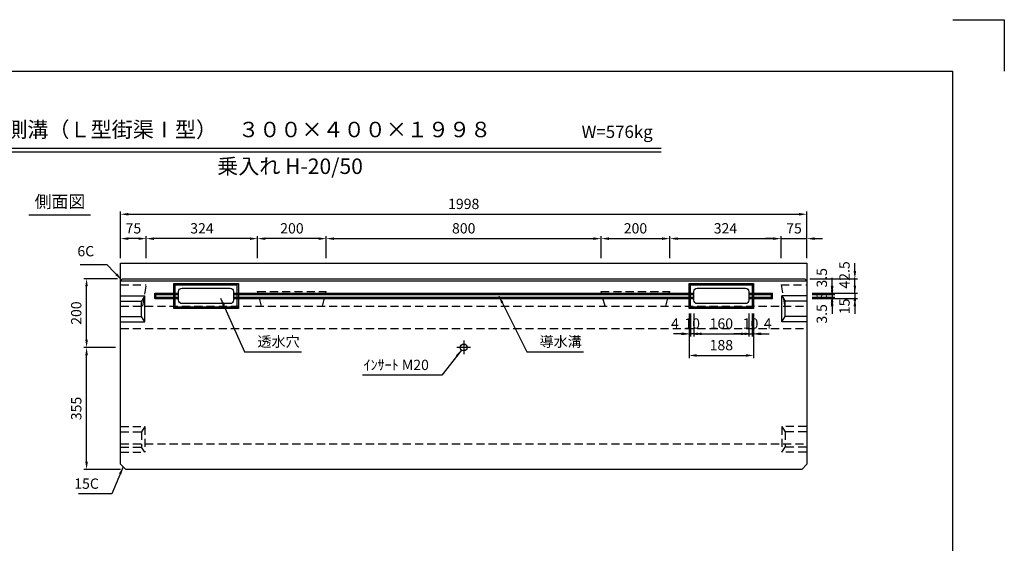
# Model space of a CAD drawing. Extents: x 0 to 4455, y 0 to 3150.
# Drawn here: x 1589 to 4455, y 1627 to 3150 of the extents above; entities that cross this region are included whole.
import ezdxf
from ezdxf.enums import TextEntityAlignment as Align

# ---------------------------------------------------------------- set-up
doc = ezdxf.new("R2010")
doc.units = 0
doc.header["$LTSCALE"] = 0.5
doc.linetypes.add('CENTER2', pattern=[28.575, 19.05, -3.175, 3.175, -3.175])
doc.linetypes.add('HIDDEN2', pattern=[4.7625, 3.175, -1.5875])
doc.layers.get('0').update_dxf_attribs({"linetype": 'CONTINUOUS'})
doc.layers.get('DEFPOINTS').update_dxf_attribs({"linetype": 'CONTINUOUS'})
for name, color, linetype in [('OBJECT', 1, 'CONTINUOUS'), ('寸法引出', 2, 'CONTINUOUS'), ('枠', 3, 'CONTINUOUS')]:
    doc.layers.add(name, color=color, linetype=linetype)
doc.styles.add('SANWA', font='MSMINCHO.TTF')
doc.dimstyles.new('SANWA', dxfattribs={"dimtxt": 2.5, "dimasz": 2.5, "dimexe": 1, "dimexo": 1, "dimgap": 0, "dimtad": 1, "dimdec": 4, "dimdsep": 46, "dimtxsty": 'SANWA', "dimcen": 0, "dimclrd": 2, "dimclre": 2, "dimclrt": 2, "dimadec": 0, "dimazin": 0, "dimtfac": 1, "dimtdec": 4, "dimtix": 1, "dimtmove": 0, "dimatfit": 3, "dimfxl": 1, "dimtolj": 1, "dimtzin": 0, "dimarcsym": 0})

# ---------------------------------------------------------------- blocks, each defined once
blk = doc.blocks.new('*D327')
at = {"layer": 'DEFPOINTS', "color": 0, "ltscale": 15}
for p in [(3880.3, 2584.1), (1882.3, 2441.5), (3880.3, 2441.5)]:
    blk.add_point(p, dxfattribs=at)
at = {"layer": '寸法引出', "lineweight": -2, "ltscale": 15}
for p, q in [((1882.3, 2456.5), (1882.3, 2591.6)), ((1904.8, 2584.1), (3857.8, 2584.1)), ((3880.3, 2456.5), (3880.3, 2591.6))]:
    blk.add_line(p, q, dxfattribs=at)
at = {"layer": '寸法引出', "ltscale": 15}
for points in [[(1904.8, 2587.8), (1904.8, 2580.3), (1882.3, 2584.1)], [(3857.8, 2587.8), (3857.8, 2580.3), (3880.3, 2584.1)]]:
    blk.add_solid(points, dxfattribs=at)
at = {"layer": '寸法引出', "ltscale": 15, "insert": (2881.3, 2614.1), "char_height": 30, "attachment_point": 5, "style": 'SANWA'}
blk.add_mtext('\\A1;1998', dxfattribs=at)
blk = doc.blocks.new('*D328')
at = {"layer": 'DEFPOINTS', "color": 0, "ltscale": 15}
for p in [(1783.4, 2196.5), (1882.3, 2196.5), (1897.3, 1841.5)]:
    blk.add_point(p, dxfattribs=at)
at = {"layer": '寸法引出', "lineweight": -2, "ltscale": 15}
for p, q in [((1867.3, 2196.5), (1775.9, 2196.5)), ((1783.4, 1864), (1783.4, 2174)), ((1882.3, 1841.5), (1775.9, 1841.5))]:
    blk.add_line(p, q, dxfattribs=at)
at = {"layer": '寸法引出', "ltscale": 15}
for points in [[(1779.7, 2174), (1787.2, 2174), (1783.4, 2196.5)], [(1779.7, 1864), (1787.2, 1864), (1783.4, 1841.5)]]:
    blk.add_solid(points, dxfattribs=at)
at = {"layer": '寸法引出', "ltscale": 15, "insert": (1753.4, 2019), "char_height": 30, "attachment_point": 5, "rotation": 90, "style": 'SANWA'}
blk.add_mtext('\\A1;355', dxfattribs=at)
blk = doc.blocks.new('*D329')
at = {"layer": 'DEFPOINTS', "color": 0, "ltscale": 15}
for p in [(1783.4, 2396.5), (1888.3, 2396.5), (1882.3, 2196.5)]:
    blk.add_point(p, dxfattribs=at)
at = {"layer": '寸法引出', "lineweight": -2, "ltscale": 15}
for p, q in [((1873.3, 2396.5), (1775.9, 2396.5)), ((1783.4, 2219), (1783.4, 2374)), ((1867.3, 2196.5), (1775.9, 2196.5))]:
    blk.add_line(p, q, dxfattribs=at)
at = {"layer": '寸法引出', "ltscale": 15}
for points in [[(1779.7, 2374), (1787.2, 2374), (1783.4, 2396.5)], [(1779.7, 2219), (1787.2, 2219), (1783.4, 2196.5)]]:
    blk.add_solid(points, dxfattribs=at)
at = {"layer": '寸法引出', "ltscale": 15, "insert": (1753.4, 2296.5), "char_height": 30, "attachment_point": 5, "rotation": 90, "style": 'SANWA'}
blk.add_mtext('\\A1;200', dxfattribs=at)
blk = doc.blocks.new('*D319')
at = {"layer": 'DEFPOINTS', "color": 0, "ltscale": 15}
for p in [(3537.3, 2310), (3725.3, 2310), (3725.3, 2173.3)]:
    blk.add_point(p, dxfattribs=at)
at = {"layer": '寸法引出', "lineweight": -2, "ltscale": 15}
for p, q in [((3537.3, 2295), (3537.3, 2165.8)), ((3725.3, 2295), (3725.3, 2165.8)), ((3559.8, 2173.3), (3702.8, 2173.3))]:
    blk.add_line(p, q, dxfattribs=at)
at = {"layer": '寸法引出', "ltscale": 15}
for points in [[(3559.8, 2177), (3559.8, 2169.5), (3537.3, 2173.3)], [(3702.8, 2177), (3702.8, 2169.5), (3725.3, 2173.3)]]:
    blk.add_solid(points, dxfattribs=at)
at = {"layer": '寸法引出', "ltscale": 15, "insert": (3631.3, 2203.3), "char_height": 30, "attachment_point": 5, "style": 'SANWA'}
blk.add_mtext('\\A1;188', dxfattribs=at)
blk = doc.blocks.new('*D321')
at = {"layer": 'DEFPOINTS', "color": 0, "ltscale": 15}
for p in [(3551.3, 2310), (3711.3, 2310), (3711.3, 2236.1)]:
    blk.add_point(p, dxfattribs=at)
at = {"layer": '寸法引出', "lineweight": -2, "ltscale": 15}
for p, q in [((3551.3, 2295), (3551.3, 2228.6)), ((3711.3, 2295), (3711.3, 2228.6)), ((3573.8, 2236.1), (3688.8, 2236.1))]:
    blk.add_line(p, q, dxfattribs=at)
at = {"layer": '寸法引出', "ltscale": 15}
for points in [[(3573.8, 2239.9), (3573.8, 2232.4), (3551.3, 2236.1)], [(3688.8, 2239.9), (3688.8, 2232.4), (3711.3, 2236.1)]]:
    blk.add_solid(points, dxfattribs=at)
at = {"layer": '寸法引出', "ltscale": 15, "insert": (3631.3, 2266.1), "char_height": 30, "attachment_point": 5, "style": 'SANWA'}
blk.add_mtext('\\A1;160', dxfattribs=at)
blk = doc.blocks.new('*D317')
at = {"layer": 'DEFPOINTS', "color": 0, "ltscale": 15}
for p in [(3711.3, 2310), (3721.3, 2310), (3721.3, 2236.1)]:
    blk.add_point(p, dxfattribs=at)
at = {"layer": '寸法引出', "lineweight": -2, "ltscale": 15}
for p, q in [((3711.3, 2295), (3711.3, 2228.6)), ((3721.3, 2295), (3721.3, 2228.6)), ((3688.8, 2236.1), (3666.3, 2236.1)), ((3711.3, 2236.1), (3721.3, 2236.1)), ((3743.8, 2236.1), (3766.3, 2236.1))]:
    blk.add_line(p, q, dxfattribs=at)
at = {"layer": '寸法引出', "ltscale": 15}
for points in [[(3688.8, 2239.9), (3688.8, 2232.4), (3711.3, 2236.1)], [(3743.8, 2239.9), (3743.8, 2232.4), (3721.3, 2236.1)]]:
    blk.add_solid(points, dxfattribs=at)
at = {"layer": '寸法引出', "ltscale": 15, "insert": (3716.3, 2266.1), "char_height": 30, "attachment_point": 5, "style": 'SANWA'}
blk.add_mtext('\\A1;10', dxfattribs=at)
blk = doc.blocks.new('*D316')
at = {"layer": 'DEFPOINTS', "color": 0, "ltscale": 15}
for p in [(3721.3, 2310), (3725.3, 2310), (3725.3, 2236.1)]:
    blk.add_point(p, dxfattribs=at)
at = {"layer": '寸法引出', "lineweight": -2, "ltscale": 15}
for p, q in [((3721.3, 2295), (3721.3, 2228.6)), ((3725.3, 2295), (3725.3, 2228.6)), ((3698.8, 2236.1), (3676.3, 2236.1)), ((3721.3, 2236.1), (3725.3, 2236.1)), ((3747.8, 2236.1), (3770.3, 2236.1))]:
    blk.add_line(p, q, dxfattribs=at)
at = {"layer": '寸法引出', "ltscale": 15}
for points in [[(3698.8, 2239.9), (3698.8, 2232.4), (3721.3, 2236.1)], [(3747.8, 2239.9), (3747.8, 2232.4), (3725.3, 2236.1)]]:
    blk.add_solid(points, dxfattribs=at)
at = {"layer": '寸法引出', "ltscale": 15, "insert": (3766.3, 2266.1), "char_height": 30, "attachment_point": 5, "style": 'SANWA'}
blk.add_mtext('\\A1;4', dxfattribs=at)
blk = doc.blocks.new('*D320')
at = {"layer": 'DEFPOINTS', "color": 0, "ltscale": 15}
for p in [(3541.3, 2310), (3551.3, 2310), (3541.3, 2236.1)]:
    blk.add_point(p, dxfattribs=at)
at = {"layer": '寸法引出', "lineweight": -2, "ltscale": 15}
for p, q in [((3541.3, 2295), (3541.3, 2228.6)), ((3551.3, 2295), (3551.3, 2228.6)), ((3518.8, 2236.1), (3496.3, 2236.1)), ((3551.3, 2236.1), (3541.3, 2236.1)), ((3573.8, 2236.1), (3596.3, 2236.1))]:
    blk.add_line(p, q, dxfattribs=at)
at = {"layer": '寸法引出', "ltscale": 15}
for points in [[(3518.8, 2239.9), (3518.8, 2232.4), (3541.3, 2236.1)], [(3573.8, 2239.9), (3573.8, 2232.4), (3551.3, 2236.1)]]:
    blk.add_solid(points, dxfattribs=at)
at = {"layer": '寸法引出', "ltscale": 15, "insert": (3546.3, 2266.1), "char_height": 30, "attachment_point": 5, "style": 'SANWA'}
blk.add_mtext('\\A1;10', dxfattribs=at)
blk = doc.blocks.new('*D318')
at = {"layer": 'DEFPOINTS', "color": 0, "ltscale": 15}
for p in [(3537.3, 2310), (3541.3, 2310), (3537.3, 2236.1)]:
    blk.add_point(p, dxfattribs=at)
at = {"layer": '寸法引出', "lineweight": -2, "ltscale": 15}
for p, q in [((3537.3, 2295), (3537.3, 2228.6)), ((3541.3, 2295), (3541.3, 2228.6)), ((3514.8, 2236.1), (3492.3, 2236.1)), ((3541.3, 2236.1), (3537.3, 2236.1)), ((3563.8, 2236.1), (3586.3, 2236.1))]:
    blk.add_line(p, q, dxfattribs=at)
at = {"layer": '寸法引出', "ltscale": 15}
for points in [[(3514.8, 2239.9), (3514.8, 2232.4), (3537.3, 2236.1)], [(3563.8, 2239.9), (3563.8, 2232.4), (3541.3, 2236.1)]]:
    blk.add_solid(points, dxfattribs=at)
at = {"layer": '寸法引出', "ltscale": 15, "insert": (3496.3, 2266.1), "char_height": 30, "attachment_point": 5, "style": 'SANWA'}
blk.add_mtext('\\A1;4', dxfattribs=at)
blk = doc.blocks.new('*D326')
at = {"layer": 'DEFPOINTS', "color": 0, "ltscale": 15}
for p in [(3880.3, 2342.5), (3880.3, 2339), (3953.7, 2339)]:
    blk.add_point(p, dxfattribs=at)
at = {"layer": '寸法引出', "lineweight": -2, "ltscale": 15}
for p, q in [((3953.7, 2365), (3953.7, 2387.5)), ((3895.3, 2342.5), (3961.2, 2342.5)), ((3895.3, 2339), (3961.2, 2339)), ((3953.7, 2342.5), (3953.7, 2339)), ((3953.7, 2316.5), (3953.7, 2294))]:
    blk.add_line(p, q, dxfattribs=at)
at = {"layer": '寸法引出', "ltscale": 15}
for points in [[(3949.9, 2365), (3957.4, 2365), (3953.7, 2342.5)], [(3949.9, 2316.5), (3957.4, 2316.5), (3953.7, 2339)]]:
    blk.add_solid(points, dxfattribs=at)
at = {"layer": '寸法引出', "ltscale": 15, "insert": (3923.7, 2294.2), "char_height": 30, "attachment_point": 5, "rotation": 90, "style": 'SANWA'}
blk.add_mtext('\\A1;3.5', dxfattribs=at)
blk = doc.blocks.new('*D325')
at = {"layer": 'DEFPOINTS', "color": 0, "ltscale": 15}
for p in [(3880.3, 2350.5), (3880.3, 2342.5), (3953.7, 2342.5)]:
    blk.add_point(p, dxfattribs=at)
at = {"layer": '寸法引出', "lineweight": -2, "ltscale": 15}
for p, q in [((3953.7, 2373), (3953.7, 2395.5)), ((3895.3, 2350.5), (3961.2, 2350.5)), ((3953.7, 2350.5), (3953.7, 2342.5)), ((3895.3, 2342.5), (3961.2, 2342.5)), ((3953.7, 2320), (3953.7, 2297.5))]:
    blk.add_line(p, q, dxfattribs=at)
at = {"layer": '寸法引出', "ltscale": 15}
for points in [[(3949.9, 2373), (3957.4, 2373), (3953.7, 2350.5)], [(3949.9, 2320), (3957.4, 2320), (3953.7, 2342.5)]]:
    blk.add_solid(points, dxfattribs=at)
at = {"layer": '寸法引出', "ltscale": 15, "insert": (3923.7, 2346.5), "char_height": 30, "attachment_point": 5, "rotation": 90, "style": 'SANWA'}
blk.add_mtext('\\A1;8', dxfattribs=at)
blk = doc.blocks.new('*D324')
at = {"layer": 'DEFPOINTS', "color": 0, "ltscale": 15}
for p in [(3880.3, 2354), (3880.3, 2350.5), (3953.7, 2354)]:
    blk.add_point(p, dxfattribs=at)
at = {"layer": '寸法引出', "lineweight": -2, "ltscale": 15}
for p, q in [((3953.7, 2376.5), (3953.7, 2399)), ((3895.3, 2354), (3961.2, 2354)), ((3895.3, 2350.5), (3961.2, 2350.5)), ((3953.7, 2350.5), (3953.7, 2354)), ((3953.7, 2328), (3953.7, 2305.5))]:
    blk.add_line(p, q, dxfattribs=at)
at = {"layer": '寸法引出', "ltscale": 15}
for points in [[(3949.9, 2376.5), (3957.4, 2376.5), (3953.7, 2354)], [(3949.9, 2328), (3957.4, 2328), (3953.7, 2350.5)]]:
    blk.add_solid(points, dxfattribs=at)
at = {"layer": '寸法引出', "ltscale": 15, "insert": (3923.7, 2399.1), "char_height": 30, "attachment_point": 5, "rotation": 90, "style": 'SANWA'}
blk.add_mtext('\\A1;3.5', dxfattribs=at)
blk = doc.blocks.new('*D323')
at = {"layer": 'DEFPOINTS', "color": 0, "ltscale": 15}
for p in [(3880.3, 2354), (3880.3, 2339), (4020, 2339)]:
    blk.add_point(p, dxfattribs=at)
at = {"layer": '寸法引出', "lineweight": -2, "ltscale": 15}
for p, q in [((4020, 2376.5), (4020, 2399)), ((3895.3, 2354), (4027.5, 2354)), ((4020, 2354), (4020, 2339)), ((3895.3, 2339), (4027.5, 2339)), ((4020, 2316.5), (4020, 2294))]:
    blk.add_line(p, q, dxfattribs=at)
at = {"layer": '寸法引出', "ltscale": 15}
for points in [[(4016.2, 2376.5), (4023.7, 2376.5), (4020, 2354)], [(4016.2, 2316.5), (4023.7, 2316.5), (4020, 2339)]]:
    blk.add_solid(points, dxfattribs=at)
at = {"layer": '寸法引出', "ltscale": 15, "insert": (3989.9, 2316.1), "char_height": 30, "attachment_point": 5, "rotation": 90, "style": 'SANWA'}
blk.add_mtext('\\A1;15', dxfattribs=at)
blk = doc.blocks.new('*D322')
at = {"layer": 'DEFPOINTS', "color": 0, "ltscale": 15}
for p in [(3874.3, 2396.5), (4020, 2396.5), (3880.3, 2354)]:
    blk.add_point(p, dxfattribs=at)
at = {"layer": '寸法引出', "lineweight": -2, "ltscale": 15}
for p, q in [((4020, 2419), (4020, 2441.5)), ((3889.3, 2396.5), (4027.5, 2396.5)), ((4020, 2354), (4020, 2396.5)), ((3895.3, 2354), (4027.5, 2354)), ((4020, 2331.5), (4020, 2309))]:
    blk.add_line(p, q, dxfattribs=at)
at = {"layer": '寸法引出', "ltscale": 15}
for points in [[(4016.2, 2419), (4023.7, 2419), (4020, 2396.5)], [(4016.2, 2331.5), (4023.7, 2331.5), (4020, 2354)]]:
    blk.add_solid(points, dxfattribs=at)
at = {"layer": '寸法引出', "ltscale": 15, "insert": (3989.9, 2407.5), "char_height": 30, "attachment_point": 5, "rotation": 90, "style": 'SANWA'}
blk.add_mtext('\\A1;42.5', dxfattribs=at)
blk = doc.blocks.new('*D385')
at = {"layer": 'DEFPOINTS', "color": 0, "ltscale": 15}
for p in [(3281.3, 2513.1), (2481.3, 2441.5), (3281.3, 2441.5)]:
    blk.add_point(p, dxfattribs=at)
at = {"layer": '寸法引出', "lineweight": -2, "ltscale": 15}
for p, q in [((2481.3, 2456.5), (2481.3, 2520.6)), ((2503.8, 2513.1), (3258.8, 2513.1)), ((3281.3, 2456.5), (3281.3, 2520.6))]:
    blk.add_line(p, q, dxfattribs=at)
at = {"layer": '寸法引出', "ltscale": 15}
for points in [[(2503.8, 2516.8), (2503.8, 2509.3), (2481.3, 2513.1)], [(3258.8, 2516.8), (3258.8, 2509.3), (3281.3, 2513.1)]]:
    blk.add_solid(points, dxfattribs=at)
at = {"layer": '寸法引出', "ltscale": 15, "insert": (2881.3, 2543.1), "char_height": 30, "attachment_point": 5, "style": 'SANWA'}
blk.add_mtext('\\A1;800', dxfattribs=at)
blk = doc.blocks.new('*D386')
at = {"layer": 'DEFPOINTS', "color": 0, "ltscale": 15}
for p in [(3481.3, 2513.1), (3281.3, 2441.5), (3481.3, 2441.5)]:
    blk.add_point(p, dxfattribs=at)
at = {"layer": '寸法引出', "lineweight": -2, "ltscale": 15}
for p, q in [((3281.3, 2456.5), (3281.3, 2520.6)), ((3303.8, 2513.1), (3458.8, 2513.1)), ((3481.3, 2456.5), (3481.3, 2520.6))]:
    blk.add_line(p, q, dxfattribs=at)
at = {"layer": '寸法引出', "ltscale": 15}
for points in [[(3303.8, 2516.8), (3303.8, 2509.3), (3281.3, 2513.1)], [(3458.8, 2516.8), (3458.8, 2509.3), (3481.3, 2513.1)]]:
    blk.add_solid(points, dxfattribs=at)
at = {"layer": '寸法引出', "ltscale": 15, "insert": (3381.3, 2543.1), "char_height": 30, "attachment_point": 5, "style": 'SANWA'}
blk.add_mtext('\\A1;200', dxfattribs=at)
blk = doc.blocks.new('*D387')
at = {"layer": 'DEFPOINTS', "color": 0, "ltscale": 15}
for p in [(2281.3, 2513.1), (2281.3, 2441.5), (2481.3, 2441.5)]:
    blk.add_point(p, dxfattribs=at)
at = {"layer": '寸法引出', "lineweight": -2, "ltscale": 15}
for p, q in [((2281.3, 2456.5), (2281.3, 2520.6)), ((2458.8, 2513.1), (2303.8, 2513.1)), ((2481.3, 2456.5), (2481.3, 2520.6))]:
    blk.add_line(p, q, dxfattribs=at)
at = {"layer": '寸法引出', "ltscale": 15}
for points in [[(2303.8, 2516.8), (2303.8, 2509.3), (2281.3, 2513.1)], [(2458.8, 2516.8), (2458.8, 2509.3), (2481.3, 2513.1)]]:
    blk.add_solid(points, dxfattribs=at)
at = {"layer": '寸法引出', "ltscale": 15, "insert": (2381.3, 2543.1), "char_height": 30, "attachment_point": 5, "style": 'SANWA'}
blk.add_mtext('\\A1;200', dxfattribs=at)
blk = doc.blocks.new('*D407')
at = {"layer": 'DEFPOINTS', "color": 0, "ltscale": 15}
for p in [(3805.3, 2513.1), (3481.3, 2441.5), (3805.3, 2441.5)]:
    blk.add_point(p, dxfattribs=at)
at = {"layer": '寸法引出', "lineweight": -2, "ltscale": 15}
for p, q in [((3481.3, 2456.5), (3481.3, 2520.6)), ((3503.8, 2513.1), (3782.8, 2513.1)), ((3805.3, 2456.5), (3805.3, 2520.6))]:
    blk.add_line(p, q, dxfattribs=at)
at = {"layer": '寸法引出', "ltscale": 15}
for points in [[(3503.8, 2516.8), (3503.8, 2509.3), (3481.3, 2513.1)], [(3782.8, 2516.8), (3782.8, 2509.3), (3805.3, 2513.1)]]:
    blk.add_solid(points, dxfattribs=at)
at = {"layer": '寸法引出', "ltscale": 15, "insert": (3643.3, 2543.1), "char_height": 30, "attachment_point": 5, "style": 'SANWA'}
blk.add_mtext('\\A1;324', dxfattribs=at)
blk = doc.blocks.new('*D408')
at = {"layer": 'DEFPOINTS', "color": 0, "ltscale": 15}
for p in [(3880.3, 2513.1), (3805.3, 2441.5), (3880.3, 2441.5)]:
    blk.add_point(p, dxfattribs=at)
at = {"layer": '寸法引出', "lineweight": -2, "ltscale": 15}
for p, q in [((3782.8, 2513.1), (3760.3, 2513.1)), ((3805.3, 2456.5), (3805.3, 2520.6)), ((3805.3, 2513.1), (3880.3, 2513.1)), ((3880.3, 2456.5), (3880.3, 2520.6)), ((3902.8, 2513.1), (3925.3, 2513.1))]:
    blk.add_line(p, q, dxfattribs=at)
at = {"layer": '寸法引出', "ltscale": 15}
for points in [[(3782.8, 2516.8), (3782.8, 2509.3), (3805.3, 2513.1)], [(3902.8, 2516.8), (3902.8, 2509.3), (3880.3, 2513.1)]]:
    blk.add_solid(points, dxfattribs=at)
at = {"layer": '寸法引出', "ltscale": 15, "insert": (3842.8, 2543.1), "char_height": 30, "attachment_point": 5, "style": 'SANWA'}
blk.add_mtext('\\A1;75', dxfattribs=at)
blk = doc.blocks.new('*D409')
at = {"layer": 'DEFPOINTS', "color": 0, "ltscale": 15}
for p in [(1957.3, 2513.1), (1957.3, 2441.5), (2281.3, 2441.5)]:
    blk.add_point(p, dxfattribs=at)
at = {"layer": '寸法引出', "lineweight": -2, "ltscale": 15}
for p, q in [((1957.3, 2456.5), (1957.3, 2520.6)), ((2258.8, 2513.1), (1979.8, 2513.1)), ((2281.3, 2456.5), (2281.3, 2520.6))]:
    blk.add_line(p, q, dxfattribs=at)
at = {"layer": '寸法引出', "ltscale": 15}
for points in [[(1979.8, 2516.8), (1979.8, 2509.3), (1957.3, 2513.1)], [(2258.8, 2516.8), (2258.8, 2509.3), (2281.3, 2513.1)]]:
    blk.add_solid(points, dxfattribs=at)
at = {"layer": '寸法引出', "ltscale": 15, "insert": (2119.3, 2543.1), "char_height": 30, "attachment_point": 5, "style": 'SANWA'}
blk.add_mtext('\\A1;324', dxfattribs=at)
blk = doc.blocks.new('*D410')
at = {"layer": 'DEFPOINTS', "color": 0, "ltscale": 15}
for p in [(1882.3, 2513.1), (1882.3, 2441.5), (1957.3, 2441.5)]:
    blk.add_point(p, dxfattribs=at)
at = {"layer": '寸法引出', "lineweight": -2, "ltscale": 15}
for p, q in [((1882.3, 2456.5), (1882.3, 2520.6)), ((1934.8, 2513.1), (1904.8, 2513.1)), ((1957.3, 2456.5), (1957.3, 2520.6))]:
    blk.add_line(p, q, dxfattribs=at)
at = {"layer": '寸法引出', "ltscale": 15}
for points in [[(1904.8, 2516.8), (1904.8, 2509.3), (1882.3, 2513.1)], [(1934.8, 2516.8), (1934.8, 2509.3), (1957.3, 2513.1)]]:
    blk.add_solid(points, dxfattribs=at)
at = {"layer": '寸法引出', "ltscale": 15, "insert": (1919.8, 2543.1), "char_height": 30, "attachment_point": 5, "style": 'SANWA'}
blk.add_mtext('\\A1;75', dxfattribs=at)

msp = doc.modelspace()

# ---------------------------------------------------------------- linework, layer by layer
for p, q in [((4305, 3150), (4455, 3150)), ((4455, 3150), (4455, 3000)), ((1099.01583, 2775.97938), (3455.85956, 2775.97938)), ((1099.01583, 2765.97938), (3455.85956, 2765.97938)), ((1615.1754, 2582.00192), (1795.26063, 2582.00192))]:
    msp.add_line(p, q)
at = {"ltscale": 15}
for p, q in [((1882.32206, 1856.52961), (1882.32206, 2441.52961)), ((1882.32206, 2441.52961), (3880.32206, 2441.52961)), ((3880.32206, 2441.52961), (3880.32206, 1856.52961)), ((1888.32206, 2396.52961), (1882.32206, 2390.52961)), ((1882.32206, 2390.52961), (3880.32206, 2390.52961)), ((1888.32206, 2396.52961), (3874.32206, 2396.52961)), ((3874.32206, 2396.52961), (3880.32206, 2390.52961)), ((1882.32206, 2346.52961), (1953.32206, 2346.52961)), ((1882.32206, 2331.52961), (1943.32206, 2331.52961)), ((1953.32206, 2346.52961), (1943.32206, 2331.52961)), ((1943.32206, 2286.52961), (1943.32206, 2331.52961)), ((1953.32206, 2271.52961), (1953.32206, 2346.52961)), ((3878.32206, 2346.52961), (3807.32206, 2346.52961)), ((3807.32206, 2346.52961), (3817.32206, 2331.52961)), ((3807.32206, 2271.52961), (3807.32206, 2346.52961)), ((3878.32206, 2331.52961), (3817.32206, 2331.52961)), ((3817.32206, 2286.52961), (3817.32206, 2331.52961)), ((1882.32206, 2286.52961), (1943.32206, 2286.52961)), ((1882.32206, 2271.52961), (1953.32206, 2271.52961)), ((1953.32206, 2271.52961), (1943.32206, 2286.52961)), ((3807.32206, 2271.52961), (3817.32206, 2286.52961)), ((3878.32206, 2271.52961), (3807.32206, 2271.52961)), ((3878.32206, 2286.52961), (3817.32206, 2286.52961)), ((2901.32206, 2196.52961), (2861.32206, 2196.52961)), ((1882.32206, 1856.52961), (1897.32206, 1841.52961)), ((3865.32206, 1841.52961), (1897.32206, 1841.52961)), ((3880.32206, 1856.52961), (3865.32206, 1841.52961))]:
    msp.add_line(p, q, dxfattribs=at)
at = {"linetype": 'HIDDEN2', "ltscale": 15}
for p, q in [((1882.32206, 2378.52961), (1957.32206, 2378.52961)), ((1947.32206, 2316.52961), (1957.32206, 2378.52961)), ((2281.32206, 2359.52961), (2481.32206, 2359.52961)), ((2292.84388, 2316.52961), (2281.32206, 2359.52961)), ((2469.80025, 2316.52961), (2481.32206, 2359.52961)), ((3292.84388, 2316.52961), (3281.32206, 2359.52961)), ((3281.32206, 2359.52961), (3481.32206, 2359.52961)), ((3469.80025, 2316.52961), (3481.32206, 2359.52961)), ((3805.32206, 2378.52961), (3815.32206, 2316.52961)), ((3805.32206, 2378.52961), (3880.32206, 2378.52961)), ((1882.32206, 2316.52961), (3880.32206, 2316.52961)), ((1882.32206, 2251.52961), (3880.32206, 2251.52961)), ((1882.32206, 1966.52961), (1953.32206, 1966.52961)), ((1882.32206, 1951.52961), (1943.32206, 1951.52961)), ((1953.32206, 1966.52961), (1943.32206, 1951.52961)), ((1943.32206, 1951.52961), (1943.32206, 1906.52961)), ((1953.32206, 1966.52961), (1953.32206, 1891.52961)), ((3878.32206, 1966.52961), (3807.32206, 1966.52961)), ((3807.32206, 1966.52961), (3817.32206, 1951.52961)), ((3807.32206, 1966.52961), (3807.32206, 1891.52961)), ((3817.32206, 1951.52961), (3817.32206, 1906.52961)), ((3878.32206, 1951.52961), (3817.32206, 1951.52961)), ((1882.32206, 1916.52961), (3880.32206, 1916.52961)), ((1882.32206, 1906.52961), (1943.32206, 1906.52961)), ((1953.32206, 1891.52961), (1943.32206, 1906.52961)), ((3807.32206, 1891.52961), (3817.32206, 1906.52961)), ((3878.32206, 1906.52961), (3817.32206, 1906.52961)), ((1882.32206, 1891.52961), (1953.32206, 1891.52961)), ((3878.32206, 1891.52961), (3807.32206, 1891.52961))]:
    msp.add_line(p, q, dxfattribs=at)
at = {"linetype": 'CENTER2', "ltscale": 15}
msp.add_line((2881.32206, 2216.52961), (2881.32206, 2176.52961), dxfattribs=at)
at = {"ltscale": 15}
msp.add_circle((2881.32206, 2196.52961), 10, dxfattribs=at)
at = {"layer": 'OBJECT', "ltscale": 15}
for p, q in [((2037.32206, 2383.02961), (2041.32206, 2379.02961)), ((2225.32206, 2383.02961), (2221.32206, 2379.02961)), ((3537.32206, 2383.02961), (3541.32206, 2379.02961)), ((3725.32206, 2383.02961), (3721.32206, 2379.02961)), ((1982.32206, 2354.02961), (2051.32206, 2354.02961)), ((1982.32206, 2339.02961), (1982.32206, 2354.02961)), ((1982.32206, 2354.02961), (1985.32206, 2350.52961)), ((1985.32206, 2350.52961), (2051.32206, 2350.52961)), ((1985.32206, 2342.52961), (1985.32206, 2350.52961)), ((2211.32206, 2354.02961), (3551.32206, 2354.02961)), ((2211.32206, 2350.52961), (3551.32206, 2350.52961)), ((3711.32206, 2354.02961), (3780.32206, 2354.02961)), ((3711.32206, 2350.52961), (3777.32206, 2350.52961)), ((3777.32206, 2350.52961), (3780.32206, 2354.02961)), ((3777.32206, 2342.52961), (3777.32206, 2350.52961)), ((3780.32206, 2339.02961), (3780.32206, 2354.02961)), ((1982.32206, 2339.02961), (1985.32206, 2342.52961)), ((1982.32206, 2339.02961), (2051.32206, 2339.02961)), ((1985.32206, 2342.52961), (2051.32206, 2342.52961)), ((2211.32206, 2342.52961), (3551.32206, 2342.52961)), ((2211.32206, 2339.02961), (3551.32206, 2339.02961)), ((3711.32206, 2342.52961), (3777.32206, 2342.52961)), ((3711.32206, 2339.02961), (3780.32206, 2339.02961)), ((3777.32206, 2342.52961), (3780.32206, 2339.02961)), ((2037.32206, 2310.02961), (2041.32206, 2314.02961)), ((2225.32206, 2310.02961), (2221.32206, 2314.02961)), ((3537.32206, 2310.02961), (3541.32206, 2314.02961)), ((3725.32206, 2310.02961), (3721.32206, 2314.02961))]:
    msp.add_line(p, q, dxfattribs=at)
for points in [[(2037.32206, 2383.02961), (2225.32206, 2383.02961), (2225.32206, 2310.02961), (2037.32206, 2310.02961)], [(2041.32206, 2379.02961), (2221.32206, 2379.02961), (2221.32206, 2314.02961), (2041.32206, 2314.02961)], [(3537.32206, 2383.02961), (3725.32206, 2383.02961), (3725.32206, 2310.02961), (3537.32206, 2310.02961)], [(3541.32206, 2379.02961), (3721.32206, 2379.02961), (3721.32206, 2314.02961), (3541.32206, 2314.02961)]]:
    msp.add_lwpolyline(points, close=True, dxfattribs=at)
for points in [[(2061.32206, 2369.02961), (2201.32206, 2369.02961, -0.4142135624), (2211.32206, 2359.02961), (2211.32206, 2334.02961, -0.4142135624), (2201.32206, 2324.02961), (2061.32206, 2324.02961, -0.4142135624), (2051.32206, 2334.02961), (2051.32206, 2359.02961, -0.4142135624)], [(3561.32206, 2369.02961), (3701.32206, 2369.02961, -0.4142135624), (3711.32206, 2359.02961), (3711.32206, 2334.02961, -0.4142135624), (3701.32206, 2324.02961), (3561.32206, 2324.02961, -0.4142135624), (3551.32206, 2334.02961), (3551.32206, 2359.02961, -0.4142135624)]]:
    msp.add_lwpolyline(points, format="xyb", close=True, dxfattribs=at)
at = {"layer": '枠'}
for p in [(375, 3000), (4305, 150)]:
    msp.add_line(p, (4305, 3000), dxfattribs=at)

# ---------------------------------------------------------------- texts
at = {"style": 'SANWA'}
for s, height, p in [('バリアフリー側溝（Ｌ型街渠Ⅰ型）\u3000３００×４００×１９９８', 45, (2071.31852, 2824.70204)), ('W=576kg', 36, (3327.96182, 2819.28779)), ('乗入れ H-20/50', 45, (2375.68322, 2717.90799)), ('側面図', 36, (1705.91919, 2616.10271))]:
    msp.add_text(s, height=height, dxfattribs=at).set_placement(p, align=Align.MIDDLE)
at = {"layer": '寸法引出', "ltscale": 15, "char_height": 30, "style": 'SANWA'}
for s, insert, attachment_point in [('6C', (1805.55366, 2452.25468), 9), ('\\A1;透水穴', (2280.89404, 2198.6034), 7), ('\\A1;導水溝', (3102.11253, 2198.6034), 7), ('\\A1;ｲﾝｻｰﾄ M20', (2779.92386, 2130.78305), 9), ('\\A1;15C', (1819.22558, 1800.32094), 6)]:
    msp.add_mtext(s, dxfattribs=dict(at, insert=insert, attachment_point=attachment_point))

# ---------------------------------------------------------------- dimensions: what is measured, and where the dimension line sits
at = {"layer": '寸法引出', "ltscale": 15}
for base, p1, p2, override, picture, middle in [((3880.32206, 2584.06304), (1882.32206, 2441.52961), (3880.32206, 2441.52961), {"dimscale": 15, "dimtxt": 2, "dimasz": 1.5, "dimexe": 0.5, "dimgap": 1, "dimclrd": 256, "dimclre": 256, "dimclrt": 256}, '*D327', (2881.32206, 2614.06304)), ((1882.32206, 2513.07582), (1957.32206, 2441.52961), (1882.32206, 2441.52961), {"dimscale": 15, "dimtxt": 2, "dimasz": 1.5, "dimexe": 0.5, "dimgap": 1, "dimclrd": 256, "dimclre": 256, "dimclrt": 256, "dimtmove": 1}, '*D410', (1919.82206, 2543.07582)), ((1957.32206, 2513.07582), (2281.32206, 2441.52961), (1957.32206, 2441.52961), {"dimscale": 15, "dimtxt": 2, "dimasz": 1.5, "dimexe": 0.5, "dimgap": 1, "dimclrd": 256, "dimclre": 256, "dimclrt": 256, "dimtmove": 1}, '*D409', (2119.32206, 2543.07582)), ((2281.32206, 2513.07582), (2481.32206, 2441.52961), (2281.32206, 2441.52961), {"dimscale": 15, "dimtxt": 2, "dimasz": 1.5, "dimexe": 0.5, "dimgap": 1, "dimclrd": 256, "dimclre": 256, "dimclrt": 256, "dimtmove": 1}, '*D387', (2381.32206, 2543.07582)), ((3281.32206, 2513.07582), (2481.32206, 2441.52961), (3281.32206, 2441.52961), {"dimscale": 15, "dimtxt": 2, "dimasz": 1.5, "dimexe": 0.5, "dimgap": 1, "dimclrd": 256, "dimclre": 256, "dimclrt": 256}, '*D385', (2881.32206, 2543.07582)), ((3481.32206, 2513.07582), (3281.32206, 2441.52961), (3481.32206, 2441.52961), {"dimscale": 15, "dimtxt": 2, "dimasz": 1.5, "dimexe": 0.5, "dimgap": 1, "dimclrd": 256, "dimclre": 256, "dimclrt": 256, "dimtmove": 1}, '*D386', (3381.32206, 2543.07582)), ((3805.32206, 2513.07582), (3481.32206, 2441.52961), (3805.32206, 2441.52961), {"dimscale": 15, "dimtxt": 2, "dimasz": 1.5, "dimexe": 0.5, "dimgap": 1, "dimclrd": 256, "dimclre": 256, "dimclrt": 256, "dimtmove": 1}, '*D407', (3643.32206, 2543.07582)), ((3880.32206, 2513.07582), (3805.32206, 2441.52961), (3880.32206, 2441.52961), {"dimscale": 15, "dimtxt": 2, "dimasz": 1.5, "dimexe": 0.5, "dimgap": 1, "dimclrd": 256, "dimclre": 256, "dimclrt": 256, "dimtmove": 1}, '*D408', (3842.82206, 2543.07582)), ((3541.32206, 2236.11769), (3551.32206, 2310.02961), (3541.32206, 2310.02961), {"dimscale": 15, "dimtxt": 2, "dimasz": 1.5, "dimexe": 0.5, "dimgap": 1, "dimclrd": 256, "dimclre": 256, "dimclrt": 256, "dimtmove": 1}, '*D320', (3546.32206, 2266.11769)), ((3725.32206, 2173.26439), (3537.32206, 2310.02961), (3725.32206, 2310.02961), {"dimscale": 15, "dimtxt": 2, "dimasz": 1.5, "dimexe": 0.5, "dimgap": 1, "dimclrd": 256, "dimclre": 256, "dimclrt": 256}, '*D319', (3631.32206, 2203.26439)), ((3711.32206, 2236.11769), (3551.32206, 2310.02961), (3711.32206, 2310.02961), {"dimscale": 15, "dimtxt": 2, "dimasz": 1.5, "dimexe": 0.5, "dimgap": 1, "dimclrd": 256, "dimclre": 256, "dimclrt": 256}, '*D321', (3631.32206, 2266.11769)), ((3721.32206, 2236.11769), (3711.32206, 2310.02961), (3721.32206, 2310.02961), {"dimscale": 15, "dimtxt": 2, "dimasz": 1.5, "dimexe": 0.5, "dimgap": 1, "dimclrd": 256, "dimclre": 256, "dimclrt": 256, "dimtmove": 1}, '*D317', (3716.32206, 2266.11769))]:
    dim = msp.add_linear_dim(base=base, p1=p1, p2=p2, dimstyle='SANWA', override=override, dxfattribs=at)
    dim.commit()
    dim.dimension.update_dxf_attribs({"geometry": picture, "text_midpoint": middle})
for base, p1, p2, picture, middle in [((4019.98111, 2396.52961), (3880.32206, 2354.02961), (3874.32206, 2396.52961), '*D322', (4019.89741, 2407.50439)), ((3953.67027, 2354.02961), (3880.32206, 2350.52961), (3880.32206, 2354.02961), '*D324', (3953.67027, 2399.05908)), ((4019.98111, 2339.02961), (3880.32206, 2354.02961), (3880.32206, 2339.02961), '*D323', (4019.89741, 2316.08473)), ((3953.67027, 2339.02961), (3880.32206, 2342.52961), (3880.32206, 2339.02961), '*D326', (3953.67027, 2294.1714))]:
    dim = msp.add_linear_dim(base=base, p1=p1, p2=p2, angle=90, dimstyle='SANWA', override={"dimscale": 15, "dimtxt": 2, "dimasz": 1.5, "dimexe": 0.5, "dimgap": 1, "dimclrd": 256, "dimclre": 256, "dimclrt": 256, "dimtmove": 1}, dxfattribs=at)
    dim.commit()
    dim.dimension.update_dxf_attribs({"geometry": picture, "text_midpoint": middle, "dimtype": 160})
for base, p1, p2, override, picture, middle in [((1783.42575, 2396.52961), (1882.32206, 2196.52961), (1888.32206, 2396.52961), {"dimscale": 15, "dimtxt": 2, "dimasz": 1.5, "dimexe": 0.5, "dimgap": 1, "dimclrd": 256, "dimclre": 256, "dimclrt": 256, "dimtmove": 1}, '*D329', (1753.42575, 2296.52961)), ((3953.67027, 2342.52961), (3880.32206, 2350.52961), (3880.32206, 2342.52961), {"dimscale": 15, "dimtxt": 2, "dimasz": 1.5, "dimexe": 0.5, "dimgap": 1, "dimclrd": 256, "dimclre": 256, "dimclrt": 256}, '*D325', (3923.67027, 2346.52961)), ((1783.42575, 2196.52961), (1897.32206, 1841.52961), (1882.32206, 2196.52961), {"dimscale": 15, "dimtxt": 2, "dimasz": 1.5, "dimexe": 0.5, "dimgap": 1, "dimclrd": 256, "dimclre": 256, "dimclrt": 256}, '*D328', (1753.42575, 2019.02961))]:
    dim = msp.add_linear_dim(base=base, p1=p1, p2=p2, angle=90, dimstyle='SANWA', override=override, dxfattribs=at)
    dim.commit()
    dim.dimension.update_dxf_attribs({"geometry": picture, "text_midpoint": middle})
for base, p1, p2, picture, middle in [((3537.32206, 2236.11769), (3541.32206, 2310.02961), (3537.32206, 2310.02961), '*D318', (3496.32206, 2236.11769)), ((3725.32206, 2236.11769), (3721.32206, 2310.02961), (3725.32206, 2310.02961), '*D316', (3766.32206, 2236.11769))]:
    dim = msp.add_linear_dim(base=base, p1=p1, p2=p2, dimstyle='SANWA', override={"dimscale": 15, "dimtxt": 2, "dimasz": 1.5, "dimexe": 0.5, "dimgap": 1, "dimclrd": 256, "dimclre": 256, "dimclrt": 256, "dimtmove": 1}, dxfattribs=at)
    dim.commit()
    dim.dimension.update_dxf_attribs({"geometry": picture, "text_midpoint": middle, "dimtype": 160})

# ---------------------------------------------------------------- leaders
at = {"layer": '寸法引出', "ltscale": 15, "annotation_type": 0, "has_hookline": 1}
for points, override, hookline_direction, text_width in [([(1885.32206, 2393.52961), (1843.05366, 2437.25468), (1820.55366, 2437.25468)], {"dimscale": 15, "dimtxt": 2, "dimasz": 1.5, "dimexe": 0.5, "dimgap": 1, "dimtad": 1, "dimclrd": 256, "dimclre": 256, "dimclrt": 256}, 1, 40.28571), ([(2173.72955, 2340.17425), (2243.39404, 2183.6034), (2265.89404, 2183.6034)], {"dimscale": 15, "dimtxt": 2, "dimasz": 1.5, "dimexe": 0.5, "dimgap": 1, "dimtad": 1, "dimclrd": 256, "dimclre": 256, "dimclrt": 256}, 0, 128.22857), ([(2983.78869, 2346.36832), (3064.61253, 2183.6034), (3087.11253, 2183.6034)], {"dimscale": 15, "dimtxt": 2, "dimasz": 1.5, "dimexe": 0.5, "dimgap": 1, "dimtad": 1, "dimclrd": 256, "dimclre": 256, "dimclrt": 256}, 0, 128.22857), ([(2874.79385, 2188.95449), (2817.42386, 2115.78305), (2794.92386, 2115.78305)], {"dimscale": 15, "dimtxt": 2, "dimasz": 1.5, "dimexe": 0.5, "dimgap": 1, "dimtad": 1, "dimclrd": 256, "dimclre": 256, "dimclrt": 256}, 1, 193.71429), ([(1889.82206, 1849.02961), (1856.72558, 1770.32094), (1834.22558, 1770.32094)], {"dimscale": 15, "dimtxt": 2, "dimasz": 1.5, "dimexe": 0.5, "dimgap": 1, "dimclrd": 256, "dimclre": 256, "dimclrt": 256}, 1, 59.31429)]:
    msp.add_leader(points, dimstyle='SANWA', override=override, dxfattribs=dict(at, hookline_direction=hookline_direction, text_width=text_width))

doc.saveas('drawing.dxf')
